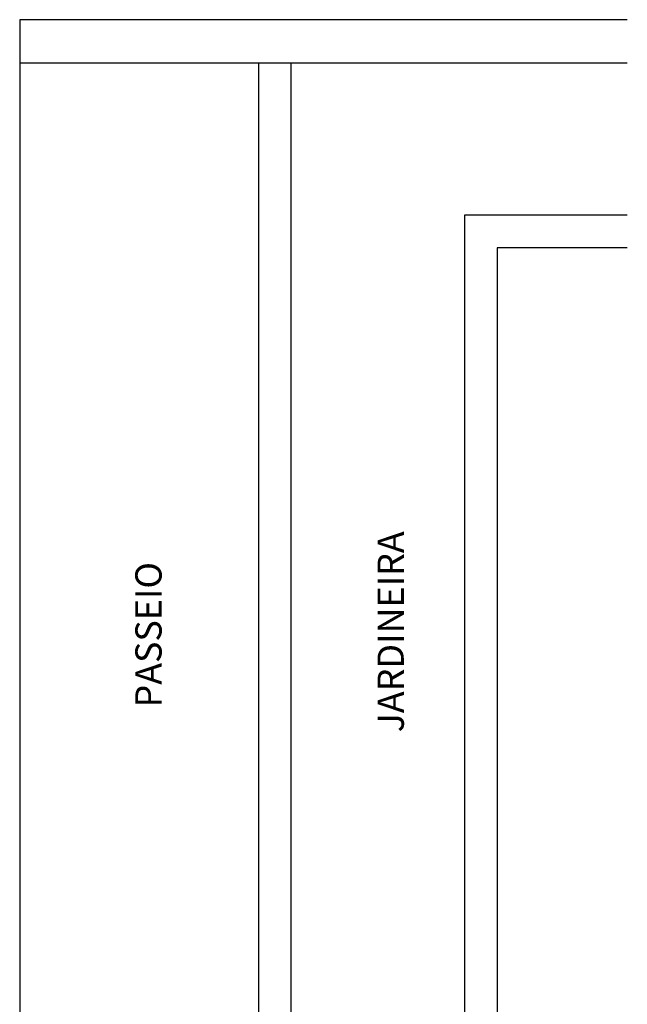
# Model space of a CAD drawing. Units: millimetres. Extents: x 21783 to 163269, y -70257 to 47500.
# Drawn here: x 109186 to 109466, y -17150 to -16697 of the extents above; entities that cross this region are included whole.
import ezdxf

# ---------------------------------------------------------------- set-up
doc = ezdxf.new("R2010")
doc.units = ezdxf.units.MM
for name, color, linetype in [('COTAS', 1, 'Continuous'), ('p2', 2, 'Continuous'), ('P6', 6, 'Continuous')]:
    doc.layers.add(name, color=color, linetype=linetype)

msp = doc.modelspace()

# ---------------------------------------------------------------- linework, layer by layer
at = {"layer": 'p2'}
for p, q in [((109185.88767, -16716.60163), (109185.88767, -17512.60163)), ((109295.88767, -16716.60163), (109295.88767, -17226.60163)), ((109310.88767, -16716.60163), (109310.88767, -17211.60163)), ((109465.8507, -16786.60163), (109390.88767, -16786.60163)), ((109390.88767, -16786.60163), (109390.88767, -17211.60163)), ((109465.8507, -16801.60163), (109405.88767, -16801.60163)), ((109405.88767, -16801.60163), (109405.88767, -17226.60163))]:
    msp.add_line(p, q, dxfattribs=at)
at = {"layer": 'P6'}
for p, q in [((109465.8507, -16696.60163), (109185.88767, -16696.60163)), ((109185.88767, -16696.60163), (109185.88767, -16716.60163)), ((109465.8507, -16716.60163), (109185.88767, -16716.60163))]:
    msp.add_line(p, q, dxfattribs=at)

# ---------------------------------------------------------------- texts
at = {"layer": 'COTAS', "linetype": 'Continuous', "ltscale": 0.05}
for s, p in [('JARDINEIRA', (109362.8902, -17024.78803)), ('PASSEIO', (109251.27406, -17013.32775))]:
    msp.add_text(s, height=12.1, rotation=90, dxfattribs=at).set_placement(p)

doc.saveas('drawing.dxf')
